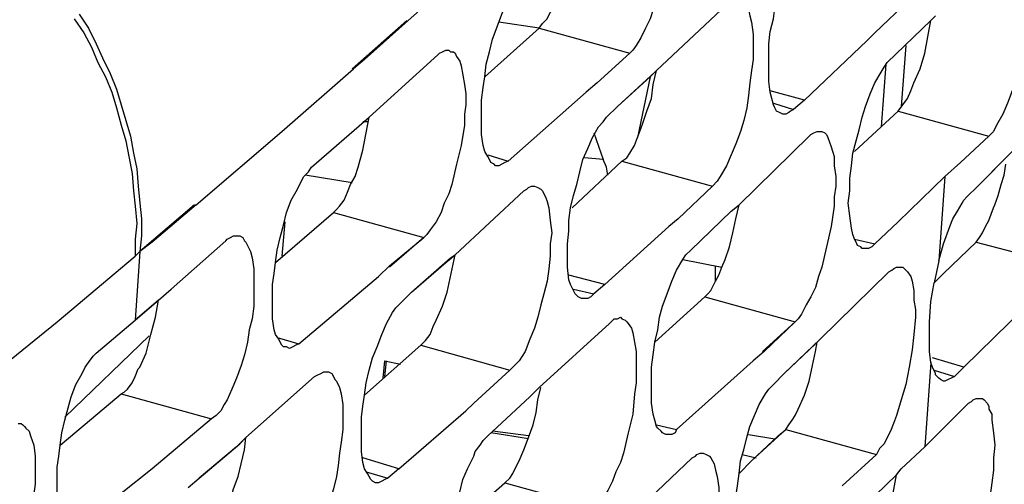
# Model space of a CAD drawing. Units: inches. Extents: x -2049 to 3731, y -2296 to 3484.
# Drawn here: x 1475 to 1501, y 963 to 975 of the extents above; entities that cross this region are included whole.
import ezdxf

# ---------------------------------------------------------------- set-up
doc = ezdxf.new("R2010")
doc.units = ezdxf.units.IN
doc.header["$MEASUREMENT"] = 0
doc.layers.add('Layer 1', color=7, linetype='Continuous')

msp = doc.modelspace()

# ---------------------------------------------------------------- linework, layer by layer
at = {"layer": 'Layer 1', "color": 7, "lineweight": 25, "true_color": 0xffffff}
for points in [[(1491.941, 979.411), (1491.983, 979.411), (1492.026, 979.369), (1492.11, 979.327), (1492.152, 979.242), (1492.194, 979.115), (1492.28, 978.988), (1492.322, 978.734), (1492.364, 978.48), (1492.364, 977.633), (1492.322, 977.379), (1492.237, 976.829), (1492.152, 976.278), (1491.983, 975.728), (1491.898, 975.474), (1491.814, 975.22), (1491.687, 974.966), (1491.56, 974.712), (1491.433, 974.501), (1491.348, 974.373), (1491.263, 974.289)], [(1485.252, 975.178), (1487.496, 977.168), (1489.105, 978.607)], [(1488.808, 974.966), (1488.892, 975.093), (1489.019, 975.22), (1489.105, 975.39), (1489.189, 975.516), (1489.316, 975.855), (1489.443, 976.152), (1489.528, 976.49), (1489.612, 976.829), (1489.697, 977.168), (1489.739, 977.549)], [(1495.412, 972.638), (1495.327, 972.68), (1495.242, 972.723), (1495.2, 972.807), (1495.158, 972.892), (1495.116, 973.061), (1495.073, 973.231), (1495.031, 973.526), (1495.031, 974.543), (1495.073, 974.882), (1495.158, 975.22), (1495.2, 975.516), (1495.285, 975.855), (1495.369, 976.152), (1495.455, 976.49), (1495.581, 976.786), (1495.708, 977.083), (1495.878, 977.379), (1495.962, 977.506), (1496.089, 977.633)], [(1501.677, 977.252), (1501.719, 977.21), (1501.804, 977.168), (1501.847, 977.125), (1501.889, 977.04), (1501.932, 976.956), (1501.973, 976.786), (1502.016, 976.617), (1502.058, 976.278), (1502.058, 975.601), (1502.016, 975.262), (1501.973, 974.924), (1501.932, 974.585), (1501.889, 974.246), (1501.804, 973.908), (1501.719, 973.611), (1501.635, 973.273), (1501.508, 972.934), (1501.381, 972.638), (1501.212, 972.341), (1501.127, 972.172), (1501, 972.045)], [(1487.622, 971.241), (1487.58, 971.283), (1487.496, 971.326), (1487.453, 971.41), (1487.411, 971.495), (1487.326, 971.622), (1487.284, 971.791), (1487.242, 972.087), (1487.242, 973.019), (1487.284, 973.357), (1487.326, 973.654), (1487.369, 973.993), (1487.453, 974.331), (1487.538, 974.669), (1487.665, 975.008), (1487.792, 975.347), (1487.919, 975.644), (1488.004, 975.813), (1488.089, 975.939), (1488.215, 976.109), (1488.343, 976.236)], [(1491.983, 973.823), (1493.888, 975.601)], [(1494.184, 975.728), (1494.269, 975.728), (1494.311, 975.685), (1494.396, 975.601), (1494.439, 975.516), (1494.481, 975.474), (1494.523, 975.305), (1494.565, 975.136), (1494.608, 974.797), (1494.608, 974.119), (1494.565, 973.823), (1494.523, 973.485), (1494.481, 973.146), (1494.439, 972.807), (1494.354, 972.469), (1494.269, 972.172), (1494.142, 971.833), (1494.015, 971.537), (1493.888, 971.241), (1493.719, 970.944), (1493.634, 970.818), (1493.507, 970.69)], [(1498.841, 975.728), (1497.909, 974.839)], [(1476.32, 975.347), (1476.574, 974.966), (1476.785, 974.543), (1476.954, 974.162), (1477.166, 973.739), (1477.336, 973.315), (1477.463, 972.892), (1477.59, 972.469), (1477.717, 972.045), (1477.801, 971.58), (1477.886, 971.157), (1477.929, 970.69), (1477.971, 970.225), (1478.013, 969.802), (1478.013, 969.336), (1477.971, 968.912)], [(1499.434, 975.178), (1499.561, 975.305)], [(1499.434, 975.178), (1499.561, 975.305)], [(1476.193, 975.22), (1476.447, 974.839), (1476.658, 974.458), (1476.828, 974.035), (1477.039, 973.654), (1477.208, 973.231), (1477.336, 972.807), (1477.463, 972.341), (1477.59, 971.918), (1477.674, 971.495), (1477.759, 971.029), (1477.801, 970.564), (1477.844, 970.14), (1477.886, 969.674), (1477.844, 969.251), (1477.844, 968.785)], [(1485.21, 975.178), (1483.728, 973.865)], [(1485.252, 975.178), (1484.067, 974.119), (1483.771, 973.865)], [(1488.808, 974.966), (1487.707, 975.136)], [(1498.248, 974.035), (1499.434, 975.178)], [(1499.265, 974.289), (1499.434, 975.178)], [(1487.326, 973.654), (1488.808, 974.966)], [(1488.808, 974.966), (1491.263, 974.289)], [(1497.909, 974.839), (1497.698, 974.627)], [(1497.909, 974.839), (1497.698, 974.627)], [(1496.005, 973.019), (1497.698, 974.627)], [(1498.756, 974.501), (1498.629, 972.849)], [(1484.194, 972.553), (1486.056, 974.246)], [(1486.353, 974.373), (1486.395, 974.331), (1486.48, 974.331), (1486.522, 974.289), (1486.564, 974.204), (1486.649, 974.077), (1486.692, 973.95), (1486.734, 973.696), (1486.776, 973.442), (1486.818, 973.188), (1486.818, 972.892), (1486.776, 972.638), (1486.776, 972.341), (1486.692, 971.791), (1486.564, 971.283), (1486.437, 970.733), (1486.353, 970.479), (1486.226, 970.225), (1486.141, 969.971), (1486.014, 969.717), (1485.845, 969.505), (1485.76, 969.378), (1485.676, 969.293)], [(1486.056, 974.246), (1486.099, 974.289), (1486.183, 974.331), (1486.268, 974.373), (1486.353, 974.373)], [(1491.263, 974.289), (1490.374, 973.485)], [(1491.263, 974.289), (1490.374, 973.485)], [(1498.544, 972.723), (1498.672, 972.892), (1498.798, 973.061), (1498.883, 973.273), (1498.968, 973.485), (1499.137, 973.865), (1499.265, 974.289)], [(1497.571, 968.997), (1497.529, 969.039), (1497.444, 969.082), (1497.401, 969.167), (1497.359, 969.251), (1497.317, 969.378), (1497.275, 969.547), (1497.232, 969.886), (1497.19, 970.225), (1497.232, 970.564), (1497.232, 970.902), (1497.275, 971.241), (1497.317, 971.58), (1497.401, 971.918), (1497.486, 972.214), (1497.571, 972.553), (1497.655, 972.849), (1497.782, 973.188), (1497.909, 973.485), (1498.079, 973.781), (1498.164, 973.908), (1498.248, 974.035)], [(1498.206, 973.993), (1498.079, 972.299)], [(1481.823, 972.172), (1483.771, 973.865)], [(1490.925, 972.849), (1491.941, 973.781)], [(1491.814, 973.654), (1491.983, 973.823)], [(1491.898, 973.442), (1491.983, 973.823)], [(1490.374, 973.485), (1490.078, 973.231)], [(1490.925, 972.849), (1491.814, 973.654)], [(1491.051, 971.368), (1491.179, 971.452), (1491.263, 971.58), (1491.39, 971.791), (1491.475, 972.003), (1491.602, 972.341), (1491.729, 972.723), (1491.856, 973.061), (1491.898, 973.442)], [(1491.814, 973.654), (1491.475, 972.003)], [(1487.961, 971.368), (1490.078, 973.231)], [(1496.005, 973.019), (1495.073, 973.273)], [(1495.158, 972.934), (1495.708, 972.765)], [(1496.005, 973.019), (1495.708, 972.765)], [(1490.628, 972.553), (1490.925, 972.849)], [(1495.708, 972.765), (1495.624, 972.723), (1495.581, 972.68), (1495.497, 972.638), (1495.412, 972.638)], [(1497.359, 971.622), (1498.079, 972.299), (1498.544, 972.723)], [(1498.544, 972.723), (1501, 972.045)], [(1482.627, 971.198), (1484.194, 972.553)], [(1484.024, 971.664), (1484.194, 972.553)], [(1484.151, 972.426), (1484.024, 972.426)], [(1489.951, 967.643), (1489.866, 967.685), (1489.824, 967.727), (1489.782, 967.769), (1489.739, 967.854), (1489.655, 968.023), (1489.612, 968.151), (1489.57, 968.489), (1489.57, 969.124), (1489.612, 969.463), (1489.612, 969.759), (1489.655, 970.097), (1489.739, 970.436), (1489.824, 970.733), (1489.909, 971.071), (1489.993, 971.41), (1490.121, 971.706), (1490.247, 972.003), (1490.417, 972.299), (1490.544, 972.426), (1490.628, 972.553)], [(1479.495, 970.182), (1481.823, 972.172)], [(1490.289, 972.13), (1490.544, 971.41)], [(1496.428, 972.172), (1496.47, 972.172), (1496.555, 972.13), (1496.597, 972.087), (1496.639, 972.003), (1496.682, 971.876), (1496.724, 971.749), (1496.809, 971.495), (1496.809, 971.241), (1496.852, 970.944), (1496.852, 970.69), (1496.809, 970.394), (1496.809, 970.14), (1496.724, 969.59), (1496.597, 969.039), (1496.47, 968.489), (1496.385, 968.235), (1496.301, 967.938), (1496.174, 967.685), (1496.047, 967.473), (1495.92, 967.219), (1495.835, 967.092), (1495.751, 967.008)], [(1496.132, 972.045), (1496.174, 972.087), (1496.259, 972.13), (1496.343, 972.172), (1496.428, 972.172)], [(1494.227, 970.182), (1496.132, 972.045)], [(1501, 972.045), (1500.238, 971.326)], [(1483.686, 970.733), (1483.812, 970.944), (1483.897, 971.198), (1484.024, 971.664)], [(1500.704, 970.69), (1501.635, 971.622)], [(1487.411, 971.537), (1487.961, 971.368)], [(1487.961, 971.368), (1487.876, 971.326), (1487.792, 971.283), (1487.707, 971.241), (1487.622, 971.241)], [(1489.697, 970.097), (1491.051, 971.368)], [(1490.544, 971.41), (1490.035, 971.452)], [(1490.671, 970.987), (1490.628, 971.198), (1490.544, 971.41)], [(1491.051, 971.368), (1493.507, 970.69)], [(1500.704, 970.69), (1501.466, 971.452)], [(1501.169, 970.182), (1501.254, 970.436), (1501.339, 970.733), (1501.423, 970.987), (1501.466, 971.283)], [(1481.95, 966.33), (1481.865, 966.33), (1481.823, 966.372), (1481.781, 966.457), (1481.738, 966.542), (1481.654, 966.669), (1481.611, 966.796), (1481.569, 967.092), (1481.569, 968.023), (1481.611, 968.32), (1481.654, 968.616), (1481.696, 968.955), (1481.781, 969.293), (1481.865, 969.632), (1481.95, 969.971), (1482.077, 970.31), (1482.246, 970.606), (1482.331, 970.775), (1482.416, 970.944), (1482.542, 971.071), (1482.627, 971.198)], [(1483.728, 970.775), (1482.458, 970.987)], [(1498.544, 969.717), (1499.814, 970.944)], [(1499.814, 970.944), (1499.645, 968.658)], [(1483.22, 969.971), (1483.304, 970.056), (1483.389, 970.14), (1483.517, 970.31), (1483.601, 970.521), (1483.686, 970.733)], [(1486.522, 968.828), (1488.385, 970.564)], [(1488.681, 970.69), (1488.766, 970.648), (1488.85, 970.606), (1488.892, 970.564), (1488.935, 970.479), (1488.977, 970.394), (1489.019, 970.267), (1489.062, 970.097), (1489.105, 969.759), (1489.147, 969.421), (1489.105, 969.124), (1489.105, 968.785), (1489.062, 968.447), (1489.019, 968.108), (1488.935, 967.769), (1488.85, 967.473), (1488.766, 967.134), (1488.681, 966.838), (1488.554, 966.542), (1488.427, 966.203), (1488.258, 965.949), (1488.131, 965.822), (1488.004, 965.695)], [(1488.385, 970.564), (1488.469, 970.606), (1488.512, 970.648), (1488.596, 970.69), (1488.681, 970.69)], [(1493.507, 970.69), (1492.576, 969.802)], [(1500.407, 970.394), (1500.704, 970.69)], [(1499.645, 968.658), (1499.773, 969.124), (1499.942, 969.59), (1500.027, 969.802), (1500.153, 970.013), (1500.28, 970.225), (1500.322, 970.31), (1500.407, 970.394)], [(1479.452, 970.182), (1477.971, 968.912)], [(1479.495, 970.182), (1478.309, 969.167)], [(1481.654, 968.616), (1483.22, 969.971)], [(1483.22, 969.971), (1485.676, 969.293)], [(1492.915, 968.955), (1494.015, 970.013)], [(1493.846, 968.701), (1493.972, 969.039), (1494.057, 969.421), (1494.142, 969.802), (1494.227, 970.182)], [(1494.015, 970.013), (1494.227, 970.182)], [(1494.015, 970.013), (1494.227, 970.182)], [(1500.661, 969.167), (1500.746, 969.293), (1500.831, 969.421), (1500.915, 969.59), (1501, 969.759), (1501.127, 970.097)], [(1501.127, 970.097), (1501.169, 970.182)], [(1481.908, 969.717), (1481.823, 968.785)], [(1492.576, 969.802), (1492.322, 969.59)], [(1492.576, 969.802), (1492.322, 969.59)], [(1498.544, 969.717), (1497.909, 969.124)], [(1490.586, 968.023), (1492.322, 969.59)], [(1478.309, 969.167), (1477.971, 968.912), (1477.844, 968.785)], [(1478.817, 967.897), (1480.299, 969.209)], [(1480.596, 969.336), (1480.68, 969.336), (1480.765, 969.293), (1480.807, 969.209), (1480.849, 969.167), (1480.891, 969.082), (1480.976, 968.912), (1481.019, 968.743), (1481.061, 968.447), (1481.061, 967.431), (1481.019, 967.092), (1480.934, 966.796), (1480.891, 966.457), (1480.807, 966.118), (1480.722, 965.822), (1480.596, 965.483), (1480.468, 965.187), (1480.342, 964.891), (1480.257, 964.764), (1480.172, 964.594), (1480.045, 964.467), (1479.918, 964.383)], [(1480.299, 969.209), (1480.342, 969.251), (1480.426, 969.293), (1480.511, 969.336), (1480.596, 969.336)], [(1484.744, 968.531), (1485.676, 969.293), (1484.744, 968.489)], [(1497.359, 969.251), (1497.909, 969.124)], [(1499.773, 968.32), (1500.661, 969.167)], [(1500.661, 969.167), (1503.116, 968.531)], [(1477.971, 968.912), (1477.844, 967.05)], [(1492.237, 963.959), (1492.152, 964.002), (1492.11, 964.044), (1492.026, 964.129), (1491.983, 964.171), (1491.941, 964.34), (1491.898, 964.51), (1491.856, 964.806), (1491.856, 965.779), (1491.898, 966.118), (1491.941, 966.457), (1492.026, 966.796), (1492.068, 967.134), (1492.152, 967.431), (1492.28, 967.769), (1492.406, 968.108), (1492.533, 968.405), (1492.703, 968.701), (1492.787, 968.828), (1492.915, 968.955)], [(1497.909, 969.124), (1497.825, 969.039), (1497.74, 968.997), (1497.571, 968.997)], [(1473.568, 965.272), (1474.626, 966.118), (1475.727, 967.008), (1477.844, 968.785)], [(1485.337, 967.812), (1486.395, 968.743)], [(1485.337, 967.812), (1486.268, 968.616)], [(1486.268, 968.616), (1486.522, 968.828)], [(1486.31, 967.812), (1486.522, 968.828)], [(1486.395, 968.743), (1486.522, 968.828)], [(1492.703, 968.701), (1493.761, 968.489)], [(1493.761, 968.489), (1493.846, 968.701)], [(1499.645, 968.658), (1499.518, 968.066)], [(1484.744, 968.531), (1484.447, 968.235)], [(1493.296, 967.685), (1493.38, 967.769), (1493.464, 967.854), (1493.592, 968.108), (1493.676, 968.277), (1493.761, 968.489)], [(1493.592, 968.108), (1493.592, 968.531)], [(1496.428, 966.542), (1498.291, 968.362)], [(1498.587, 968.489), (1498.672, 968.489), (1498.714, 968.447), (1498.756, 968.405), (1498.798, 968.362), (1498.883, 968.235), (1498.926, 968.108), (1498.968, 967.854), (1498.968, 967.6), (1499.01, 967.346), (1499.01, 967.134), (1498.968, 966.669), (1498.926, 966.246), (1498.841, 965.779), (1498.756, 965.314), (1498.629, 964.891), (1498.502, 964.467), (1498.418, 964.256), (1498.333, 964.044), (1498.248, 963.875), (1498.164, 963.705), (1498.037, 963.579), (1497.952, 963.41)], [(1498.291, 968.362), (1498.375, 968.405), (1498.418, 968.447), (1498.502, 968.489), (1498.587, 968.489)], [(1482.288, 966.415), (1484.447, 968.235)], [(1490.586, 968.023), (1489.612, 968.277)], [(1499.434, 965.907), (1499.391, 966.203), (1499.391, 967.008), (1499.434, 967.558), (1499.518, 968.066)], [(1499.518, 968.066), (1499.773, 968.32)], [(1499.518, 968.066), (1499.773, 968.32)], [(1478.478, 967.6), (1478.817, 967.897)], [(1485.04, 967.515), (1485.337, 967.812)], [(1485.591, 966.372), (1485.717, 966.499), (1485.845, 966.669), (1485.93, 966.88), (1486.014, 967.05), (1486.183, 967.431), (1486.31, 967.812)], [(1489.739, 967.897), (1490.289, 967.769)], [(1490.586, 968.023), (1490.289, 967.769)], [(1478.394, 967.134), (1478.478, 967.6)], [(1490.289, 967.769), (1490.205, 967.685), (1490.121, 967.643), (1489.951, 967.643)], [(1491.941, 966.457), (1493.296, 967.685)], [(1493.296, 967.685), (1495.751, 967.008)], [(1484.363, 962.647), (1484.278, 962.69), (1484.236, 962.732), (1484.194, 962.817), (1484.151, 962.901), (1484.067, 963.028), (1484.024, 963.197), (1483.982, 963.494), (1483.982, 964.425), (1484.024, 964.722), (1484.067, 965.018), (1484.109, 965.356), (1484.194, 965.695), (1484.278, 966.034), (1484.405, 966.33), (1484.533, 966.669), (1484.659, 966.965), (1484.829, 967.261), (1484.913, 967.389), (1485.04, 967.515)], [(1500.322, 965.779), (1501.973, 967.389)], [(1476.785, 966.161), (1477.844, 967.05)], [(1477.971, 965.779), (1478.14, 966.161), (1478.267, 966.669), (1478.394, 967.134)], [(1491.009, 967.134), (1491.051, 967.092), (1491.136, 967.05), (1491.179, 967.008), (1491.221, 966.965), (1491.305, 966.838), (1491.348, 966.711), (1491.39, 966.457), (1491.433, 966.203), (1491.433, 965.356), (1491.39, 965.06), (1491.348, 964.51), (1491.221, 964.002), (1491.094, 963.452), (1491.009, 963.197), (1490.882, 962.943), (1490.797, 962.69), (1490.671, 962.435), (1490.502, 962.181), (1490.417, 962.097), (1490.332, 961.97)], [(1490.713, 966.965), (1490.756, 967.008), (1490.84, 967.092), (1490.925, 967.092), (1491.009, 967.134)], [(1495.751, 967.008), (1494.862, 966.203)], [(1495.751, 967.008), (1494.904, 966.203)], [(1488.808, 965.23), (1490.713, 966.965)], [(1478.224, 966.626), (1475.938, 964.425)], [(1481.696, 966.585), (1482.288, 966.415)], [(1495.455, 965.61), (1496.428, 966.542)], [(1496.301, 966.415), (1496.428, 966.542)], [(1482.288, 966.415), (1482.204, 966.372), (1482.119, 966.33), (1482.035, 966.288), (1481.95, 966.33)], [(1484.067, 965.018), (1485.591, 966.372)], [(1485.591, 966.372), (1488.004, 965.695)], [(1494.904, 966.203), (1494.608, 965.949)], [(1495.455, 965.61), (1496.301, 966.415)], [(1495.497, 964.086), (1495.581, 964.213), (1495.666, 964.34), (1495.751, 964.467), (1495.835, 964.637), (1496.005, 965.018), (1496.132, 965.399), (1496.216, 965.822), (1496.301, 966.203)], [(1496.301, 966.203), (1496.343, 966.457)], [(1476.108, 961.42), (1476.065, 961.462), (1475.981, 961.504), (1475.938, 961.546), (1475.896, 961.631), (1475.854, 961.758), (1475.812, 961.885), (1475.727, 962.181), (1475.727, 963.071), (1475.77, 963.367), (1475.812, 963.663), (1475.854, 964.002), (1475.938, 964.34), (1476.024, 964.679), (1476.108, 964.976), (1476.235, 965.314), (1476.404, 965.61), (1476.489, 965.779), (1476.574, 965.907), (1476.701, 966.076), (1476.785, 966.161)], [(1484.575, 965.483), (1484.617, 965.949)], [(1484.617, 965.949), (1485.04, 965.864)], [(1484.617, 965.526), (1484.659, 965.949)], [(1492.533, 964.086), (1494.608, 965.949)], [(1500.322, 965.779), (1499.476, 966.034)], [(1477.463, 965.06), (1477.547, 965.102), (1477.632, 965.187), (1477.759, 965.356), (1477.844, 965.526), (1477.929, 965.738)], [(1477.929, 965.738), (1477.971, 965.779)], [(1488.004, 965.695), (1487.03, 964.806)], [(1499.434, 965.907), (1499.265, 963.621)], [(1499.773, 965.399), (1499.688, 965.441), (1499.645, 965.483), (1499.561, 965.568), (1499.561, 965.61), (1499.476, 965.779), (1499.434, 965.907)], [(1499.518, 965.695), (1500.068, 965.526)], [(1500.322, 965.779), (1500.068, 965.526)], [(1480.849, 963.875), (1482.712, 965.526)], [(1483.051, 965.653), (1483.093, 965.653), (1483.178, 965.61), (1483.22, 965.526), (1483.263, 965.441), (1483.304, 965.399), (1483.389, 965.23), (1483.432, 965.06), (1483.474, 964.764), (1483.474, 964.086), (1483.432, 963.748), (1483.389, 963.452), (1483.347, 963.113), (1483.304, 962.817), (1483.22, 962.478), (1483.135, 962.181), (1483.008, 961.843), (1482.881, 961.546), (1482.755, 961.25), (1482.585, 960.954), (1482.5, 960.827), (1482.373, 960.742)], [(1482.712, 965.526), (1482.797, 965.568), (1482.881, 965.61), (1482.966, 965.653), (1483.051, 965.653)], [(1495.158, 965.314), (1495.455, 965.61)], [(1500.068, 965.526), (1499.984, 965.483), (1499.899, 965.441), (1499.814, 965.399), (1499.773, 965.399)], [(1487.876, 962.647), (1488.004, 962.774), (1488.089, 962.901), (1488.173, 963.071), (1488.258, 963.24), (1488.385, 963.536), (1488.512, 963.875), (1488.638, 964.213), (1488.723, 964.552), (1488.766, 964.891), (1488.85, 965.23)], [(1488.554, 964.976), (1488.808, 965.23)], [(1488.554, 964.976), (1488.808, 965.23)], [(1494.481, 960.361), (1494.396, 960.404), (1494.354, 960.446), (1494.269, 960.53), (1494.269, 960.573), (1494.184, 960.742), (1494.142, 960.911), (1494.1, 961.25), (1494.1, 961.927), (1494.142, 962.266), (1494.184, 962.563), (1494.227, 962.901), (1494.269, 963.24), (1494.354, 963.536), (1494.439, 963.875), (1494.523, 964.171), (1494.65, 964.467), (1494.777, 964.764), (1494.946, 965.06), (1495.031, 965.187), (1495.158, 965.314)], [(1475.812, 963.663), (1476.658, 964.383), (1477.463, 965.06)], [(1477.463, 965.06), (1479.918, 964.383)], [(1487.411, 963.917), (1488.554, 964.976)], [(1500.746, 964.933), (1500.831, 964.933), (1500.873, 964.891), (1500.957, 964.806), (1501, 964.722), (1501, 964.637), (1501.085, 964.51), (1501.085, 964.34), (1501.127, 964.002), (1501.169, 963.663), (1501.127, 963.324), (1501.127, 962.986), (1501.085, 962.647), (1501.043, 962.309), (1500.957, 961.97), (1500.873, 961.631), (1500.789, 961.293), (1500.704, 960.954), (1500.577, 960.658), (1500.45, 960.319), (1500.28, 960.022), (1500.196, 959.896), (1500.068, 959.768)], [(1500.45, 964.806), (1500.534, 964.849), (1500.577, 964.891), (1500.661, 964.933), (1500.746, 964.933)], [(1484.998, 963.028), (1486.818, 964.594)], [(1487.03, 964.806), (1486.818, 964.594)], [(1487.03, 964.806), (1486.818, 964.594)], [(1499.265, 963.621), (1500.45, 964.806)], [(1479.918, 964.383), (1479.113, 963.705)], [(1474.669, 964.256), (1474.753, 964.256), (1474.795, 964.213), (1474.838, 964.171), (1474.88, 964.129), (1474.965, 964.044), (1475.008, 963.917), (1475.05, 963.79), (1475.092, 963.663), (1475.134, 963.367), (1475.134, 962.605), (1475.092, 962.351), (1475.008, 961.843), (1474.923, 961.335), (1474.753, 960.869), (1474.669, 960.615), (1474.584, 960.361), (1474.457, 960.15), (1474.33, 959.938), (1474.203, 959.726), (1474.118, 959.599), (1474.034, 959.515)], [(1491.983, 964.213), (1492.533, 964.086)], [(1492.533, 964.086), (1492.491, 964.002), (1492.406, 963.959), (1492.237, 963.959)], [(1494.565, 963.24), (1495.497, 964.086)], [(1495.285, 963.917), (1495.497, 964.086)], [(1495.497, 964.086), (1497.952, 963.41)], [(1479.918, 961.42), (1480.003, 961.504), (1480.13, 961.631), (1480.257, 961.885), (1480.426, 962.181), (1480.511, 962.478), (1480.638, 962.817), (1480.722, 963.155), (1480.807, 963.536), (1480.849, 963.875)], [(1480.596, 963.621), (1480.849, 963.875)], [(1480.68, 963.705), (1480.849, 963.875)], [(1486.734, 958.964), (1486.649, 959.006), (1486.564, 959.049), (1486.522, 959.091), (1486.48, 959.176), (1486.437, 959.345), (1486.395, 959.472), (1486.353, 959.811), (1486.31, 960.107), (1486.31, 960.404), (1486.353, 960.742), (1486.353, 961.039), (1486.395, 961.377), (1486.48, 961.716), (1486.564, 962.055), (1486.649, 962.393), (1486.734, 962.732), (1486.861, 963.028), (1487.03, 963.367), (1487.072, 963.494), (1487.199, 963.663), (1487.284, 963.79), (1487.411, 963.917)], [(1488.512, 963.833), (1487.496, 964.002)], [(1488.512, 963.917), (1487.538, 964.044)], [(1494.481, 963.959), (1495.2, 963.833)], [(1494.565, 963.24), (1495.285, 963.917)], [(1479.113, 963.705), (1478.309, 963.028)], [(1480.596, 963.621), (1479.579, 962.774), (1480.68, 963.705)], [(1498.629, 963.028), (1499.265, 963.621)], [(1484.998, 963.028), (1484.024, 963.324)], [(1491.051, 961.504), (1492.957, 963.324)], [(1493.253, 963.452), (1493.338, 963.41), (1493.422, 963.367), (1493.464, 963.324), (1493.507, 963.24), (1493.549, 963.155), (1493.592, 962.986), (1493.634, 962.817), (1493.676, 962.52), (1493.676, 961.504), (1493.634, 961.165), (1493.549, 960.827), (1493.507, 960.53), (1493.422, 960.192), (1493.338, 959.853), (1493.253, 959.557), (1493.126, 959.218), (1492.999, 958.922), (1492.829, 958.626), (1492.703, 958.499), (1492.618, 958.372)], [(1492.957, 963.324), (1493.041, 963.367), (1493.084, 963.41), (1493.169, 963.452), (1493.253, 963.452)], [(1494.311, 963.41), (1494.693, 963.324)], [(1497.952, 963.41), (1497.021, 962.563)], [(1478.309, 963.028), (1477.463, 962.351)], [(1484.998, 963.028), (1484.701, 962.774)], [(1494.227, 962.901), (1494.565, 963.24)], [(1494.227, 962.901), (1494.565, 963.24)], [(1498.502, 962.859), (1498.629, 963.028)], [(1498.502, 962.859), (1498.629, 963.028)], [(1479.283, 962.52), (1479.579, 962.774)], [(1484.109, 962.943), (1484.701, 962.774)], [(1484.701, 962.774), (1484.617, 962.732), (1484.533, 962.69), (1484.447, 962.647), (1484.363, 962.647)], [(1497.359, 961.758), (1498.502, 962.859)], [(1498.333, 961.97), (1498.502, 962.859)], [(1486.437, 961.377), (1487.876, 962.647)], [(1487.876, 962.647), (1490.332, 961.97)]]:
    msp.add_lwpolyline(points, dxfattribs=at)
for points in [[(1500.238, 971.326), (1500.238, 971.326), (1499.814, 970.944), (1499.814, 970.944), (1499.814, 970.944), (1500.238, 971.326), (1500.238, 971.326)], [(1477.844, 967.05), (1477.844, 967.05), (1478.478, 967.6), (1478.478, 967.6), (1478.478, 967.6), (1477.844, 967.05), (1477.844, 967.05)]]:
    msp.add_open_spline(points, degree=3, knots=[0, 0, 0, 0, 1, 1, 1, 2, 2, 2, 2], dxfattribs=at)

doc.saveas('drawing.dxf')
